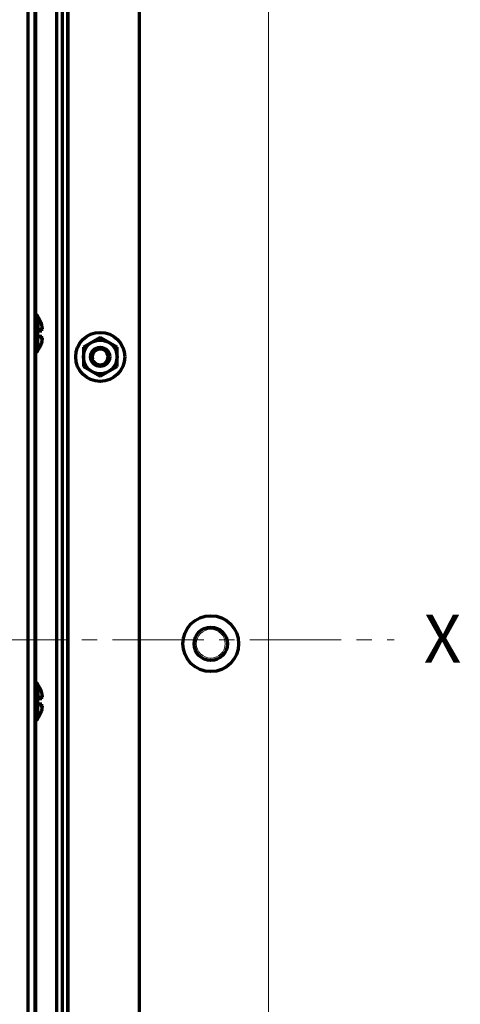
# Model space of a CAD drawing. Units: millimetres. Extents: x 1940 to 2355, y 669 to 1389.
# Drawn here: x 2263 to 2355, y 958 to 1163 of the extents above; entities that cross this region are included whole.
import ezdxf

# ---------------------------------------------------------------- set-up
doc = ezdxf.new("R2010")
doc.units = ezdxf.units.MM
doc.linetypes.add('AXES2', pattern=[28.575, 19.05, -3.175, 3.175, -3.175])
for name, color, linetype, lineweight in [('alpha1', 255, 'Continuous', 18), ('alpha3', 253, 'Continuous', 70), ('axe1', 80, 'AXES2', 18)]:
    doc.layers.add(name, color=color, linetype=linetype, lineweight=lineweight)
doc.styles.get("Standard").update_dxf_attribs({"font": 'txt.shx'})

msp = doc.modelspace()

# ---------------------------------------------------------------- linework, layer by layer
at = {"layer": 'alpha1'}
msp.add_line((2314.89, 708.89), (2314.89, 1357.89), dxfattribs=at)
msp.add_circle((2302.89, 1033.14), 3, dxfattribs=at)
at = {"layer": 'alpha3'}
for p, q in [((2264.89, 901.04), (2264.89, 1289.04)), ((2266.39, 901.39), (2266.39, 1284.19)), ((2270.89, 901.39), (2270.89, 1284.19)), ((2272.02, 901.39), (2272.02, 1284.19)), ((2273.13, 901.39), (2273.13, 1284.19)), ((2273.2, 901.39), (2273.2, 1284.19)), ((2288.09, 904.39), (2288.09, 1281.19)), ((2266.49, 1101.56), (2266.49, 1262.22)), ((2266.94, 1101.18), (2266.94, 1098.24)), ((2266.89, 1098.24), (2267.75, 1098.24)), ((2266.89, 1097.04), (2266.89, 1098.24)), ((2267.84, 1098.66), (2267.68, 1098.66)), ((2267.69, 1098.75), (2267.76, 1098.75)), ((2267.75, 1097.04), (2266.89, 1097.04)), ((2266.94, 1094.09), (2266.94, 1097.04)), ((2267.84, 1096.62), (2267.68, 1096.62)), ((2267.69, 1096.53), (2267.76, 1096.53)), ((2279.89, 1096.83), (2276.39, 1094.81)), ((2283.39, 1094.81), (2279.89, 1096.83)), ((2266.49, 1025.06), (2266.49, 1093.72)), ((2276.39, 1094.81), (2276.39, 1090.77)), ((2283.39, 1090.77), (2283.39, 1094.81)), ((2276.39, 1090.77), (2279.89, 1088.75)), ((2279.89, 1088.75), (2283.39, 1090.77)), ((2266.94, 1024.68), (2266.94, 1021.74)), ((2267.84, 1022.16), (2267.68, 1022.16)), ((2267.69, 1022.25), (2267.76, 1022.25)), ((2266.89, 1021.74), (2267.75, 1021.74)), ((2266.89, 1020.54), (2266.89, 1021.74)), ((2267.75, 1020.54), (2266.89, 1020.54)), ((2266.94, 1017.59), (2266.94, 1020.54)), ((2267.84, 1020.12), (2267.68, 1020.12)), ((2267.69, 1020.03), (2267.76, 1020.03)), ((2266.49, 928.06), (2266.49, 1017.22))]:
    msp.add_line(p, q, dxfattribs=at)
for centre, radius in [((2279.89, 1092.79), 5.1), ((2279.89, 1092.79), 3.5), ((2279.89, 1092.79), 2), ((2279.89, 1092.79), 1.7), ((2302.89, 1033.14), 5.81), ((2302.89, 1033.14), 3.46)]:
    msp.add_circle(centre, radius, dxfattribs=at)
for centre, radius, start, end in [((2266.1, 1100.64), 1, 33.0557, 73.0418), ((2261.49, 1097.64), 6.5, 17.9201, 33.0557), ((2261.49, 1097.64), 6.5, 326.9443, 342.0799), ((2266.1, 1094.64), 1, 286.9582, 326.9443), ((2279.89, 1092.79), 1.65, 255, 195), ((2266.1, 1024.14), 1, 33.0557, 73.0418), ((2261.49, 1021.14), 6.5, 17.9201, 33.0557), ((2261.49, 1021.14), 6.5, 326.9443, 342.0799), ((2266.1, 1018.14), 1, 286.9582, 326.9443)]:
    msp.add_arc(centre, radius, start, end, dxfattribs=at)
for points, knots in [([(2267.76, 1099.34), (2267.75, 1099.37), (2267.74, 1099.42), (2267.72, 1099.5), (2267.7, 1099.57), (2267.68, 1099.6), (2267.69, 1099.64), (2267.68, 1099.64)], [0, 0, 0, 0, 0.0876671, 0.1696446, 0.2366076, 0.2837016, 0.3079272, 0.3079272, 0.3079272, 0.3079272]), ([(2267.68, 1098.66), (2267.68, 1098.67), (2267.68, 1098.69), (2267.68, 1098.73), (2267.69, 1098.77), (2267.71, 1098.79), (2267.72, 1098.79), (2267.72, 1098.79)], [0, 0, 0, 0, 0.0228921, 0.079048, 0.1183714, 0.1416877, 0.1446038, 0.1446038, 0.1446038, 0.1446038]), ([(2267.75, 1098.24), (2267.75, 1098.26), (2267.73, 1098.3), (2267.71, 1098.37), (2267.69, 1098.45), (2267.68, 1098.53), (2267.68, 1098.6), (2267.68, 1098.64), (2267.68, 1098.66)], [0, 0, 0, 0, 0.0601946, 0.1353127, 0.2178745, 0.3018048, 0.38129, 0.4283673, 0.4283673, 0.4283673, 0.4283673]), ([(2267.72, 1098.79), (2267.73, 1098.79), (2267.74, 1098.78), (2267.75, 1098.76), (2267.76, 1098.75)], [0, 0, 0, 0, 0.02030363, 0.05890956, 0.05890956, 0.05890956, 0.05890956]), ([(2267.76, 1098.75), (2267.77, 1098.73), (2267.79, 1098.7), (2267.81, 1098.67), (2267.83, 1098.66), (2267.84, 1098.66)], [0, 0, 0, 0, 0.0667086, 0.1064504, 0.1227648, 0.1227648, 0.1227648, 0.1227648]), ([(2267.84, 1098.66), (2267.84, 1098.66), (2267.85, 1098.66), (2267.86, 1098.68), (2267.86, 1098.71), (2267.87, 1098.76), (2267.86, 1098.82), (2267.85, 1098.89), (2267.84, 1098.98), (2267.82, 1099.08), (2267.81, 1099.15), (2267.8, 1099.19)], [0, 0, 0, 0, 0.0045341, 0.0240405, 0.0561734, 0.1031379, 0.1655305, 0.2417086, 0.3283236, 0.4298865, 0.5533867, 0.5533867, 0.5533867, 0.5533867]), ([(2267.68, 1096.62), (2267.68, 1096.64), (2267.68, 1096.68), (2267.68, 1096.75), (2267.69, 1096.83), (2267.71, 1096.91), (2267.73, 1096.98), (2267.75, 1097.02), (2267.75, 1097.04)], [0, 0, 0, 0, 0.0470838, 0.1265669, 0.2104985, 0.2930622, 0.3681808, 0.4283673, 0.4283673, 0.4283673, 0.4283673]), ([(2267.72, 1096.49), (2267.72, 1096.49), (2267.71, 1096.49), (2267.69, 1096.51), (2267.68, 1096.55), (2267.68, 1096.59), (2267.68, 1096.61), (2267.68, 1096.62)], [0, 0, 0, 0, 0.0029168, 0.0262334, 0.0655583, 0.1217172, 0.1446038, 0.1446038, 0.1446038, 0.1446038]), ([(2267.76, 1095.94), (2267.75, 1095.91), (2267.74, 1095.86), (2267.72, 1095.78), (2267.7, 1095.71), (2267.68, 1095.68), (2267.69, 1095.64), (2267.68, 1095.64)], [0, 0, 0, 0, 0.0876671, 0.1696446, 0.2366076, 0.2837016, 0.3079272, 0.3079272, 0.3079272, 0.3079272]), ([(2267.76, 1096.53), (2267.75, 1096.52), (2267.74, 1096.5), (2267.73, 1096.49), (2267.72, 1096.49)], [0, 0, 0, 0, 0.03860697, 0.05890957, 0.05890957, 0.05890957, 0.05890957]), ([(2267.84, 1096.62), (2267.83, 1096.62), (2267.81, 1096.61), (2267.79, 1096.58), (2267.77, 1096.55), (2267.76, 1096.53)], [0, 0, 0, 0, 0.0156929, 0.055432, 0.1227683, 0.1227683, 0.1227683, 0.1227683]), ([(2267.8, 1096.08), (2267.81, 1096.12), (2267.82, 1096.2), (2267.84, 1096.3), (2267.85, 1096.39), (2267.86, 1096.46), (2267.87, 1096.52), (2267.86, 1096.57), (2267.86, 1096.6), (2267.85, 1096.62), (2267.84, 1096.62), (2267.84, 1096.62)], [0, 0, 0, 0, 0.1233353, 0.2253997, 0.3122471, 0.3879212, 0.449606, 0.4963091, 0.5286097, 0.5483796, 0.5533785, 0.5533785, 0.5533785, 0.5533785]), ([(2267.76, 1022.84), (2267.75, 1022.87), (2267.74, 1022.92), (2267.72, 1023), (2267.7, 1023.07), (2267.68, 1023.1), (2267.69, 1023.14), (2267.68, 1023.14)], [0, 0, 0, 0, 0.0876671, 0.1696446, 0.2366076, 0.2837016, 0.3079272, 0.3079272, 0.3079272, 0.3079272]), ([(2267.68, 1022.16), (2267.68, 1022.17), (2267.68, 1022.19), (2267.68, 1022.23), (2267.69, 1022.27), (2267.71, 1022.29), (2267.72, 1022.29), (2267.72, 1022.29)], [0, 0, 0, 0, 0.0228921, 0.079048, 0.1183714, 0.1416877, 0.1446038, 0.1446038, 0.1446038, 0.1446038]), ([(2267.75, 1021.74), (2267.75, 1021.76), (2267.73, 1021.8), (2267.71, 1021.87), (2267.69, 1021.95), (2267.68, 1022.03), (2267.68, 1022.1), (2267.68, 1022.14), (2267.68, 1022.16)], [0, 0, 0, 0, 0.0601946, 0.1353127, 0.2178745, 0.3018048, 0.38129, 0.4283673, 0.4283673, 0.4283673, 0.4283673]), ([(2267.72, 1022.29), (2267.73, 1022.29), (2267.74, 1022.28), (2267.75, 1022.26), (2267.76, 1022.25)], [0, 0, 0, 0, 0.02030363, 0.05890956, 0.05890956, 0.05890956, 0.05890956]), ([(2267.76, 1022.25), (2267.77, 1022.23), (2267.79, 1022.2), (2267.81, 1022.17), (2267.83, 1022.16), (2267.84, 1022.16)], [0, 0, 0, 0, 0.0667086, 0.1064504, 0.1227648, 0.1227648, 0.1227648, 0.1227648]), ([(2267.84, 1022.16), (2267.84, 1022.16), (2267.85, 1022.16), (2267.86, 1022.18), (2267.86, 1022.21), (2267.87, 1022.26), (2267.86, 1022.32), (2267.85, 1022.39), (2267.84, 1022.48), (2267.82, 1022.58), (2267.81, 1022.65), (2267.8, 1022.69)], [0, 0, 0, 0, 0.0045341, 0.0240405, 0.0561734, 0.1031379, 0.1655305, 0.2417086, 0.3283236, 0.4298865, 0.5533867, 0.5533867, 0.5533867, 0.5533867]), ([(2267.68, 1020.12), (2267.68, 1020.14), (2267.68, 1020.18), (2267.68, 1020.25), (2267.69, 1020.33), (2267.71, 1020.41), (2267.73, 1020.48), (2267.75, 1020.52), (2267.75, 1020.54)], [0, 0, 0, 0, 0.0470838, 0.1265669, 0.2104985, 0.2930622, 0.3681808, 0.4283673, 0.4283673, 0.4283673, 0.4283673]), ([(2267.72, 1019.99), (2267.72, 1019.99), (2267.71, 1019.99), (2267.69, 1020.01), (2267.68, 1020.05), (2267.68, 1020.09), (2267.68, 1020.11), (2267.68, 1020.12)], [0, 0, 0, 0, 0.0029168, 0.0262334, 0.0655583, 0.1217172, 0.1446038, 0.1446038, 0.1446038, 0.1446038]), ([(2267.76, 1020.03), (2267.75, 1020.02), (2267.74, 1020), (2267.73, 1019.99), (2267.72, 1019.99)], [0, 0, 0, 0, 0.03860697, 0.05890957, 0.05890957, 0.05890957, 0.05890957]), ([(2267.84, 1020.12), (2267.83, 1020.12), (2267.81, 1020.11), (2267.79, 1020.08), (2267.77, 1020.05), (2267.76, 1020.03)], [0, 0, 0, 0, 0.0156929, 0.055432, 0.1227683, 0.1227683, 0.1227683, 0.1227683]), ([(2267.8, 1019.58), (2267.81, 1019.62), (2267.82, 1019.7), (2267.84, 1019.8), (2267.85, 1019.89), (2267.86, 1019.96), (2267.87, 1020.02), (2267.86, 1020.07), (2267.86, 1020.1), (2267.85, 1020.12), (2267.84, 1020.12), (2267.84, 1020.12)], [0, 0, 0, 0, 0.1233353, 0.2253997, 0.3122471, 0.3879212, 0.449606, 0.4963091, 0.5286097, 0.5483796, 0.5533785, 0.5533785, 0.5533785, 0.5533785]), ([(2267.76, 1019.44), (2267.75, 1019.41), (2267.74, 1019.36), (2267.72, 1019.28), (2267.7, 1019.21), (2267.68, 1019.18), (2267.69, 1019.14), (2267.68, 1019.14)], [0, 0, 0, 0, 0.0876671, 0.1696446, 0.2366076, 0.2837016, 0.3079272, 0.3079272, 0.3079272, 0.3079272])]:
    msp.add_open_spline(points, degree=3, knots=knots, dxfattribs=at)
for points in [[(2267.8, 1099.19), (2267.78, 1099.24), (2267.77, 1099.29), (2267.76, 1099.34)], [(2267.76, 1095.94), (2267.77, 1095.99), (2267.78, 1096.03), (2267.8, 1096.08)], [(2267.8, 1022.69), (2267.78, 1022.74), (2267.77, 1022.79), (2267.76, 1022.84)], [(2267.76, 1019.44), (2267.77, 1019.49), (2267.78, 1019.53), (2267.8, 1019.58)]]:
    msp.add_open_spline(points, degree=3, dxfattribs=at)
at = {"layer": 'axe1'}
msp.add_line((1939.53, 1033.95), (2341.02, 1033.95), dxfattribs=at)

# ---------------------------------------------------------------- texts
at = {"layer": 'axe1', "insert": (2347.21, 1039.2), "char_height": 10, "width": 3.4909, "attachment_point": 1}
msp.add_mtext('X', dxfattribs=at)

doc.saveas('drawing.dxf')
